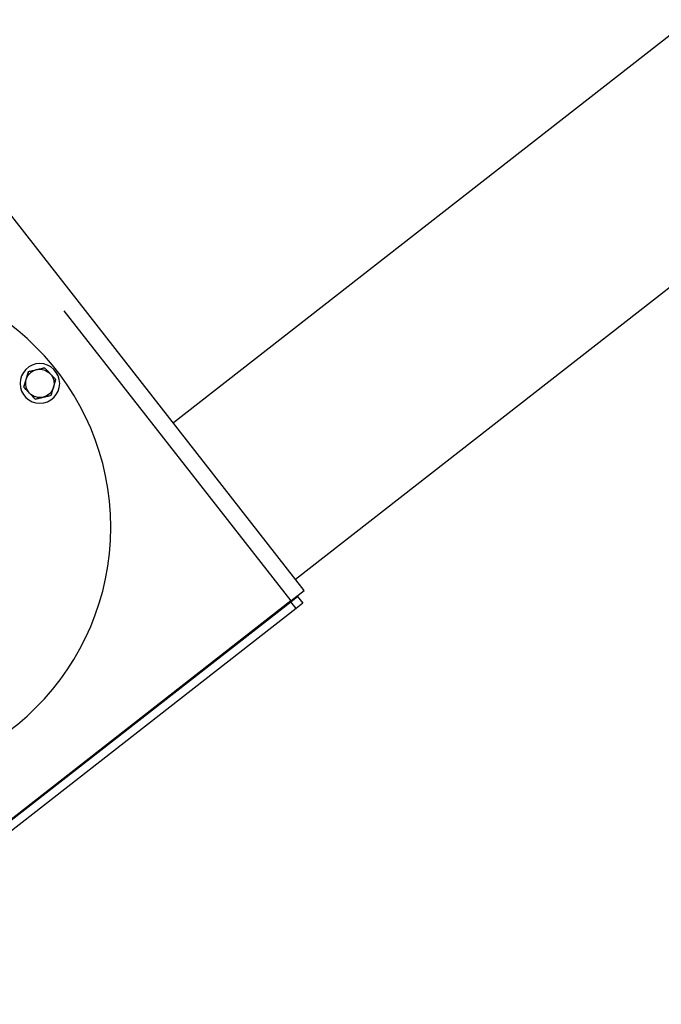
# Model space of a CAD drawing. Units: millimetres. Extents: x -2134 to 1816, y -2163 to 2037.
# Drawn here: x 441 to 667, y 768 to 1116 of the extents above; entities that cross this region are included whole.
import ezdxf

# ---------------------------------------------------------------- set-up
doc = ezdxf.new("R2010")
doc.units = ezdxf.units.MM
doc.layers.add('1', color=7, linetype='CONTINUOUS', true_color=0xffffff)

msp = doc.modelspace()

# ---------------------------------------------------------------- linework, layer by layer
at = {"layer": '1', "color": 2, "linetype": 'Continuous'}
for p, q in [((677.15, 1115.59), (494.93, 973.23)), ((541.11, 914.12), (432.7, 1052.88)), ((538.03, 918.07), (677.14, 1026.75)), ((442.23, 985.87), (443.89, 991.4)), ((443.89, 991.4), (449.5, 992.73)), ((453.46, 988.53), (449.5, 992.73)), ((451.81, 983), (453.46, 988.53)), ((446.19, 981.67), (442.23, 985.87)), ((446.19, 981.67), (451.81, 983)), ((536.38, 910.43), (541.11, 914.12)), ((536.38, 910.16), (538.74, 912.01)), ((538.74, 912.01), (538.61, 912.17)), ((538.74, 912.01), (540.59, 909.64)), ((536.38, 910.43), (357.5, 770.68)), ((357.5, 770.4), (536.38, 910.16)), ((538.22, 907.8), (359.35, 768.04)), ((540.59, 909.64), (538.22, 907.8))]:
    msp.add_line(p, q, dxfattribs=at)
at = {"layer": '1', "color": 6, "linetype": 'Continuous'}
for p, q in [((456.34, 1012.87), (536.38, 910.43)), ((538.22, 907.8), (536.38, 910.16))]:
    msp.add_line(p, q, dxfattribs=at)
at = {"layer": '1', "color": 2, "linetype": 'Continuous', "extrusion": (0, 0, -1)}
for centre, radius in [((-382.84, 936.41), 90), ((-447.85, 987.2), 7)]:
    msp.add_circle(centre, radius, dxfattribs=at)
for start, end in [(16.6825, 76.6825), (76.6825, 136.6825), (136.6825, 196.6825), (316.6825, 16.6825), (256.6825, 316.6825), (196.6825, 256.6825)]:
    msp.add_arc((-447.85, 987.2), 5, start, end, dxfattribs=at)
at = {"layer": '1', "color": 2, "linetype": 'Continuous'}
for points, knots in [([(443.06, 988.63), (443.09, 988.75), (443.13, 988.87), (443.2, 989.1), (443.23, 989.22), (443.34, 989.57), (443.41, 989.8), (443.61, 990.49), (443.75, 990.95), (443.89, 991.4)], [0, 0, 0, 0, 0.125, 0.125, 0.25, 0.25, 0.5, 0.5, 1, 1, 1, 1]), ([(443.89, 991.4), (444.34, 991.51), (444.81, 991.62), (445.51, 991.78), (445.74, 991.84), (446.22, 991.95), (446.45, 992.01), (446.69, 992.06)], [0, 0, 0, 0, 0.5, 0.5, 0.75, 0.75, 1, 1, 1, 1]), ([(446.69, 992.06), (446.81, 992.09), (446.93, 992.12), (447.17, 992.18), (447.29, 992.21), (447.65, 992.29), (447.88, 992.35), (448.58, 992.51), (449.05, 992.62), (449.5, 992.73)], [0, 0, 0, 0, 0.125, 0.125, 0.25, 0.25, 0.5, 0.5, 1, 1, 1, 1]), ([(451.48, 990.63), (451.4, 990.72), (451.32, 990.81), (451.15, 990.99), (451.06, 991.08), (450.81, 991.34), (450.64, 991.52), (450.15, 992.05), (449.82, 992.39), (449.5, 992.73)], [0, 0, 0, 0, 0.125, 0.125, 0.25, 0.25, 0.5, 0.5, 1, 1, 1, 1]), ([(453.46, 988.53), (453.38, 988.61), (453.3, 988.7), (453.14, 988.87), (453.06, 988.96), (452.81, 989.22), (452.65, 989.4), (452.32, 989.75), (452.15, 989.92), (451.82, 990.27), (451.65, 990.45), (451.48, 990.63)], [0, 0, 0, 0, 0.125, 0.125, 0.25, 0.25, 0.5, 0.5, 0.75, 0.75, 1, 1, 1, 1]), ([(442.23, 985.87), (442.36, 986.32), (442.5, 986.78), (442.71, 987.47), (442.78, 987.7), (442.92, 988.17), (442.99, 988.4), (443.06, 988.63)], [0, 0, 0, 0, 0.5, 0.5, 0.75, 0.75, 1, 1, 1, 1]), ([(452.64, 985.76), (452.67, 985.88), (452.71, 986), (452.78, 986.23), (452.81, 986.35), (452.92, 986.7), (452.99, 986.93), (453.19, 987.62), (453.33, 988.08), (453.46, 988.53)], [0, 0, 0, 0, 0.125, 0.125, 0.25, 0.25, 0.5, 0.5, 1, 1, 1, 1]), ([(444.21, 983.77), (444.12, 983.86), (444.04, 983.95), (443.87, 984.13), (443.79, 984.22), (443.53, 984.48), (443.37, 984.66), (442.87, 985.19), (442.55, 985.53), (442.23, 985.87)], [0, 0, 0, 0, 0.125, 0.125, 0.25, 0.25, 0.5, 0.5, 1, 1, 1, 1]), ([(446.19, 981.67), (446.11, 981.75), (446.03, 981.84), (445.86, 982.01), (445.78, 982.1), (445.54, 982.36), (445.37, 982.54), (445.04, 982.89), (444.88, 983.06), (444.54, 983.41), (444.38, 983.59), (444.21, 983.77)], [0, 0, 0, 0, 0.125, 0.125, 0.25, 0.25, 0.5, 0.5, 0.75, 0.75, 1, 1, 1, 1]), ([(451.81, 983), (451.94, 983.45), (452.08, 983.91), (452.29, 984.6), (452.36, 984.83), (452.49, 985.29), (452.56, 985.53), (452.64, 985.76)], [0, 0, 0, 0, 0.5, 0.5, 0.75, 0.75, 1, 1, 1, 1]), ([(446.19, 981.67), (446.65, 981.78), (447.11, 981.89), (447.81, 982.05), (448.05, 982.11), (448.52, 982.22), (448.76, 982.28), (449, 982.33)], [0, 0, 0, 0, 0.5, 0.5, 0.75, 0.75, 1, 1, 1, 1]), ([(449, 982.33), (449.12, 982.36), (449.24, 982.39), (449.48, 982.45), (449.59, 982.47), (449.95, 982.56), (450.18, 982.61), (450.89, 982.78), (451.35, 982.89), (451.81, 983)], [0, 0, 0, 0, 0.125, 0.125, 0.25, 0.25, 0.5, 0.5, 1, 1, 1, 1])]:
    msp.add_open_spline(points, degree=3, knots=knots, dxfattribs=at)

doc.saveas('drawing.dxf')
